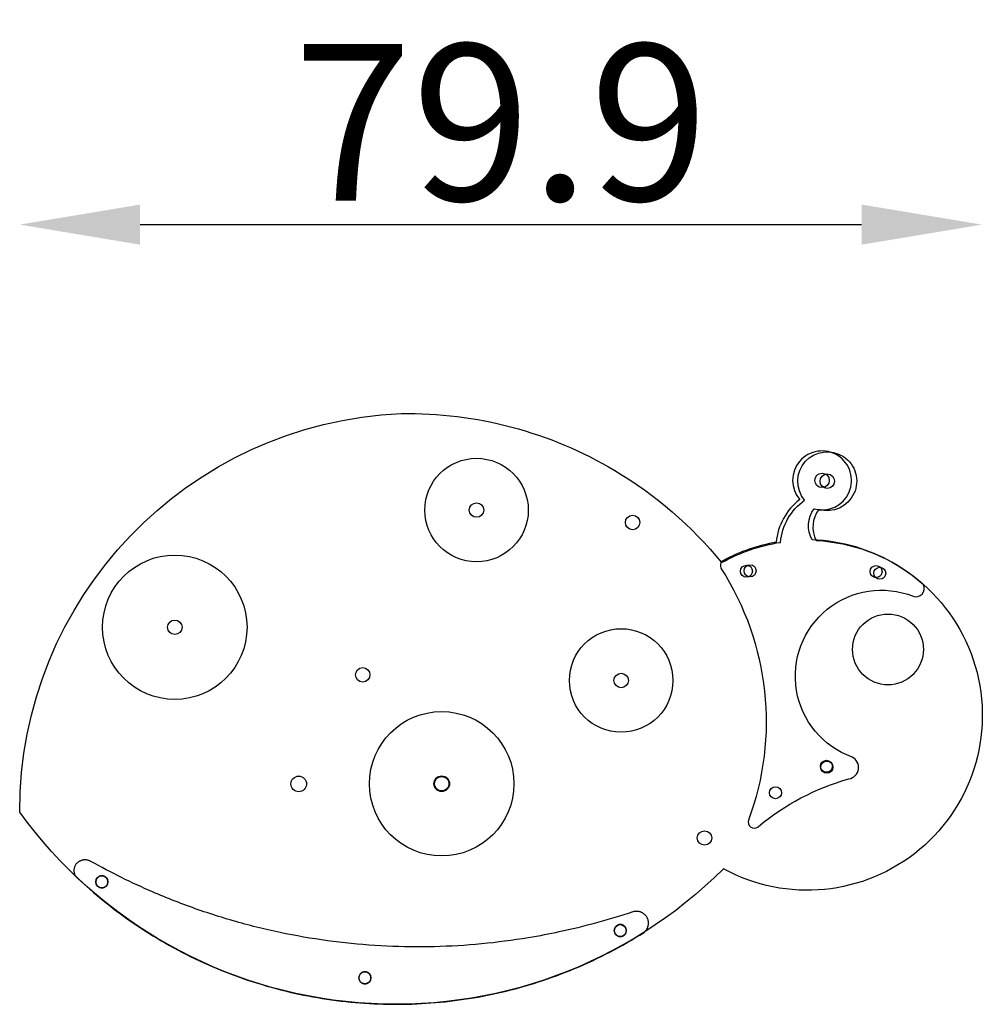
# Model space of a CAD drawing. Units: centimetres. Extents: x -874 to 2926, y 2414 to 10881.
# Drawn here: x 453 to 1253, y 2414 to 3232 of the extents above; entities that cross this region are included whole.
import ezdxf

# ---------------------------------------------------------------- set-up
doc = ezdxf.new("R2010")
doc.units = ezdxf.units.CM
doc.layers.add('moj', color=40, linetype='Continuous')
doc.layers.add('PAGE1', color=7, linetype='Continuous')
doc.styles.add('katalog', font='txt')
doc.dimstyles.new('katalog_wymiary', dxfattribs={"dimtxt": 130, "dimasz": 100, "dimexe": 0.18, "dimexo": 0.0625, "dimgap": 20, "dimtad": 1, "dimdec": 1, "dimlfac": 0.1, "dimzin": 0, "dimdsep": 46, "dimtxsty": 'katalog', "dimcen": 0.09, "dimse1": 1, "dimse2": 1, "dimclrd": 256, "dimadec": 0, "dimazin": 0, "dimtfac": 1, "dimtdec": 1, "dimtofl": 0, "dimtmove": 0, "dimatfit": 3, "dimfxl": 1, "dimtolj": 1, "dimtzin": 0, "dimlwd": -1, "dimarcsym": 0})

# ---------------------------------------------------------------- blocks, each defined once
blk = doc.blocks.new('*D11')
at = {"layer": 'Defpoints', "color": 0, "transparency": 16777216}
for p in [(1252.74, 3061.98), (1252.74, 2646.33), (453.27, 2573.77)]:
    blk.add_point(p, dxfattribs=at)
at = {"layer": 'moj', "transparency": 16777216}
blk.add_line((553.27, 3061.98), (1152.74, 3061.98), dxfattribs=at)
for points in [[(553.27, 3078.64), (553.27, 3045.31), (453.27, 3061.98)], [(1152.74, 3078.64), (1152.74, 3045.31), (1252.74, 3061.98)]]:
    blk.add_solid(points, dxfattribs=at)
at = {"layer": 'moj', "color": 0, "transparency": 16777216, "insert": (853, 3146.98), "char_height": 130, "attachment_point": 5, "style": 'katalog'}
blk.add_mtext('\\A1;79.9', dxfattribs=at)

msp = doc.modelspace()

# ---------------------------------------------------------------- linework, layer by layer
at = {"layer": 'PAGE1'}
for points in [[(947.55143, 2857.7623, -0.087926), (1036.36539, 2781.08286), (1036.36539, 2781.08286, -0.08955), (1085.21109, 2797.9603), (1085.21109, 2797.9603, -0.214092), (1105.36246, 2833.06455), (1105.36246, 2833.06455, -6.7461), (1117.23307, 2825.27524), (1117.23307, 2825.27524, 0.297221), (1115.05924, 2799.48764), (1115.05924, 2799.48764, -1.253251), (1037.86734, 2526.58921), (1037.86734, 2526.58921, -0.461426), (453.26676, 2573.77329), (453.26676, 2573.77329, -0.402482), (770.20865, 2905.0062), (770.20865, 2905.0062, -0.139113), (947.55143, 2857.7623)], [(1147.82689, 2794.10273, 0.063383), (1111.58275, 2800.02021), (1111.58275, 2800.02021, -0.297221), (1113.32933, 2825.84028), (1113.32884, 2825.84028, 6.7461), (1101.3308, 2833.43159), (1101.3308, 2833.43159, 0.214092), (1081.7639, 2797.99848), (1081.7639, 2797.99848, 0.08007), (1037.98509, 2782.98213), (1037.98509, 2782.98213, 0.438109), (1036.13304, 2775.86811), (1036.13304, 2775.86811, -0.23579), (1058.75707, 2567.19892), (1058.75707, 2567.19892, 0.768465), (1066.64671, 2561.61982), (1066.64671, 2561.61982, -0.105262), (1142.18529, 2601.44575), (1142.18529, 2601.44575, 0.733443), (1144.81615, 2619.51362), (1144.81615, 2619.51362, -1.016237), (1195.50169, 2753.15303), (1195.50169, 2753.15303, 0.667484), (1203.99876, 2762.55), (1203.99925, 2762.54975, 0.112145), (1147.82689, 2794.10273)]]:
    msp.add_lwpolyline(points, format="xyb", dxfattribs=at)
for points in [[(563.45464, 2507.54502), (560.22353, 2508.95709), (556.99784, 2510.39101), (553.77809, 2511.84724), (550.56426, 2513.32506), (547.35587, 2514.8252), (544.1539, 2516.34717), (540.95785, 2517.89121), (537.76773, 2519.45733), (534.58403, 2521.04551), (531.40674, 2522.65575), (528.23588, 2524.2883), (525.07143, 2525.94291), (521.9134, 2527.61958), (518.76277, 2529.31854), (515.61856, 2531.0398), (512.48126, 2532.78311), (512.48126, 2532.78311), (512.06432, 2533.00412), (511.64196, 2533.20329), (511.21417, 2533.38134), (510.78244, 2533.53825), (510.34724, 2533.674), (509.90858, 2533.78884), (509.46795, 2533.8832), (509.02533, 2533.95711), (508.58171, 2534.01053), (508.13807, 2534.04391), (507.69393, 2534.05729), (507.25125, 2534.0511), (506.81003, 2534.02508), (506.37076, 2533.97972), (505.93492, 2533.91523), (505.50201, 2533.83161), (505.07352, 2533.72908), (504.64993, 2533.60811), (504.23172, 2533.4682), (503.81942, 2533.31031), (503.41397, 2533.13393), (503.01638, 2532.93977), (502.62616, 2532.72784), (502.24526, 2532.4981), (501.8732, 2532.25103), (501.51145, 2531.98661), (501.16051, 2531.70507), (500.82087, 2531.40688), (500.49301, 2531.09155), (500.17792, 2530.75977), (499.8761, 2530.41178), (499.58852, 2530.04757), (499.58852, 2530.04757), (499.30462, 2529.49936), (499.05761, 2528.94217), (498.84752, 2528.37696), (498.67342, 2527.80548), (498.53485, 2527.22919), (498.43135, 2526.6491), (498.36347, 2526.06712), (498.32975, 2525.48453), (498.33025, 2524.90255), (498.36401, 2524.3229), (498.43157, 2523.74705), (498.53198, 2523.17598), (498.6648, 2522.61167), (498.83005, 2522.05509), (499.0268, 2521.50822), (499.25458, 2520.9718), (499.25458, 2520.9718), (502.27481, 2518.10876), (505.31993, 2515.28393), (508.38849, 2512.49759), (511.48096, 2509.74947), (514.59687, 2507.0396), (517.73622, 2504.36845), (520.89801, 2501.73533), (524.08179, 2499.14097), (527.28851, 2496.58486), (530.51622, 2494.0673), (533.76591, 2491.58826), (537.03659, 2489.14777), (540.32778, 2486.74584), (543.63948, 2484.38247), (546.9712, 2482.05766), (550.32294, 2479.77168), (553.69421, 2477.52403), (557.08453, 2475.31522), (560.4939, 2473.14525), (563.92133, 2471.01366), (567.36684, 2468.92117), (570.83042, 2466.86731), (574.31158, 2464.85207), (577.80983, 2462.87573), (581.3247, 2460.93829), (584.85617, 2459.03974), (588.40425, 2457.1801), (591.96747, 2455.3594), (595.54682, 2453.57737), (599.14082, 2451.83453), (602.74997, 2450.13063), (606.37377, 2448.46568), (610.01175, 2446.83993), (613.6634, 2445.25292), (617.32826, 2443.70513), (621.0068, 2442.19657), (624.69853, 2440.72699), (628.40248, 2439.29667), (632.11865, 2437.90536), (635.84655, 2436.55332), (639.58619, 2435.24055), (643.33706, 2433.96681), (647.0987, 2432.73261), (650.87109, 2431.53746), (654.65376, 2430.38185), (658.4462, 2429.26532), (662.24843, 2428.18835), (666.05996, 2427.15071), (669.88029, 2426.15241), (673.70943, 2425.1937), (677.54688, 2424.2741), (681.39168, 2423.39436), (685.2448, 2422.55398), (689.10478, 2421.75299), (692.9721, 2420.99162), (696.84579, 2420.2699), (700.72585, 2419.58758), (704.61228, 2418.94515), (708.50361, 2418.34217), (712.40083, 2417.77884), (716.30296, 2417.25544), (720.20949, 2416.77149), (724.12094, 2416.32723), (728.03584, 2415.92293), (731.95466, 2415.55834), (735.87693, 2415.23347), (739.80216, 2414.94858), (743.72985, 2414.70343), (747.66001, 2414.49828), (751.59215, 2414.33288), (755.52628, 2414.20748), (759.46189, 2414.12185), (763.39803, 2414.07627), (767.33518, 2414.07095), (771.27284, 2414.10542), (775.21053, 2414.17995), (779.14776, 2414.29454), (783.08454, 2414.4492), (787.02038, 2414.64393), (790.95526, 2414.87873), (794.88824, 2415.15388), (798.81929, 2415.46913), (802.74843, 2415.82472), (806.67467, 2416.22044), (810.59801, 2416.65629), (814.51846, 2417.1325), (818.43504, 2417.6491), (822.34775, 2418.20586), (826.25659, 2418.803), (830.16059, 2419.44057), (834.05974, 2420.11855), (837.95405, 2420.83695), (841.84253, 2421.59555), (845.7252, 2422.39484), (849.60156, 2423.23458), (853.47162, 2424.11502), (857.33488, 2425.03568), (861.19085, 2425.99707), (865.03955, 2426.99894), (868.87999, 2428.04155), (872.71265, 2429.12465), (876.53657, 2430.24852), (880.35224, 2431.41289), (884.15818, 2432.61804), (887.95489, 2433.86397), (891.74188, 2435.15068), (895.51867, 2436.47819), (899.28476, 2437.84626), (903.04064, 2439.25538), (906.78485, 2440.70532), (910.51787, 2442.19585), (914.23923, 2443.72745), (917.94843, 2445.30015), (921.64498, 2446.91346), (925.32889, 2448.56787), (929.00016, 2450.26338), (932.65731, 2451.99979), (936.30134, 2453.77732), (939.93125, 2455.59574), (943.54656, 2457.45531), (947.14679, 2459.3558), (950.73244, 2461.29769), (954.3025, 2463.28051), (957.857, 2465.30475), (961.39544, 2467.36993), (964.91782, 2469.47655), (968.42316, 2471.62414), (971.91148, 2473.81318), (971.91195, 2473.81268), (972.21279, 2474.06349), (972.50116, 2474.32316), (972.77754, 2474.59193), (973.04144, 2474.86931), (973.29283, 2475.15458), (973.53173, 2475.44749), (973.75811, 2475.74804), (973.97245, 2476.05524), (974.17378, 2476.36937), (974.36207, 2476.68944), (974.53829, 2477.01543), (974.70148, 2477.34712), (974.85208, 2477.68377), (974.98962, 2478.02515), (975.11457, 2478.37075), (975.22644, 2478.72058), (975.3252, 2479.07392), (975.41086, 2479.43052), (975.48389, 2479.78988), (975.54331, 2480.15178), (975.59008, 2480.51571), (975.62322, 2480.88145), (975.6432, 2481.24849), (975.65003, 2481.6166), (975.64368, 2481.98529), (975.62365, 2482.35407), (975.58995, 2482.72295), (975.54305, 2483.09119), (975.48245, 2483.45856), (975.40863, 2483.82455), (975.32061, 2484.18918), (975.21934, 2484.55146), (975.21934, 2484.55146), (974.84586, 2485.39267), (974.84537, 2485.39268), (974.63901, 2485.82941), (974.41421, 2486.2517), (974.17146, 2486.65931), (973.9122, 2487.05145), (973.63645, 2487.42863), (973.34515, 2487.78983), (973.0393, 2488.13528), (972.71935, 2488.46448), (972.38532, 2488.77719), (972.03914, 2489.07334), (971.68033, 2489.35224), (971.31033, 2489.61407), (970.92915, 2489.85836), (970.53825, 2490.08506), (970.13809, 2490.29344), (969.72869, 2490.48373), (969.31148, 2490.65517), (968.88697, 2490.80799), (968.45563, 2490.94169), (968.01842, 2491.056), (967.57535, 2491.15067), (967.12787, 2491.22519), (966.67646, 2491.27978), (966.2221, 2491.31393), (965.76429, 2491.3274), (965.30496, 2491.31967), (964.84462, 2491.29096), (964.38324, 2491.24054), (963.9223, 2491.16862), (963.46178, 2491.07447), (963.00265, 2490.95781), (962.54588, 2490.81887), (962.54588, 2490.81887), (958.86972, 2489.60825), (955.16966, 2488.41826), (951.4462, 2487.24937), (947.70032, 2486.10181), (943.93253, 2484.97628), (940.1438, 2483.87302), (936.33465, 2482.7925), (932.50604, 2481.73494), (928.65899, 2480.70104), (924.79348, 2479.69081), (920.911, 2478.70518), (917.01205, 2477.74414), (913.09761, 2476.80816), (909.16818, 2475.89771), (905.22476, 2475.01325), (901.26783, 2474.15503), (901.26783, 2474.15503), (898.36908, 2473.5388), (895.3599, 2472.92072), (892.25452, 2472.3036), (889.06768, 2471.69072), (885.81459, 2471.08488), (882.50901, 2470.4894), (879.16615, 2469.90707), (875.80076, 2469.34142), (875.80076, 2469.34142), (870.96407, 2468.55736), (866.11966, 2467.81598), (861.26753, 2467.11705), (856.40865, 2466.46053), (851.54255, 2465.84694), (846.6702, 2465.276), (841.79159, 2464.74771), (836.90674, 2464.26255), (832.0171, 2463.82002), (827.12172, 2463.42085), (822.22107, 2463.06456), (817.31613, 2462.75135), (812.4069, 2462.48124), (807.49339, 2462.25446), (802.57609, 2462.07124), (797.65547, 2461.93109), (792.73205, 2461.83449), (787.80533, 2461.78168), (782.87629, 2461.77215), (777.94541, 2461.80639), (773.01222, 2461.8844), (768.0772, 2462.00617), (763.14132, 2462.17168), (758.2046, 2462.38117), (753.26655, 2462.6349), (748.32862, 2462.93233), (743.39083, 2463.27397), (738.4527, 2463.66007), (733.51566, 2464.09009), (728.57926, 2464.56455), (723.64398, 2465.08343), (718.71031, 2465.64695), (713.77872, 2466.25463), (708.84876, 2466.90721), (703.92137, 2467.60416), (698.99659, 2468.34599), (694.07488, 2469.13268), (689.15675, 2469.96421), (684.2417, 2470.8406), (679.3312, 2471.76206), (674.42476, 2472.72835), (669.52239, 2473.73996), (664.62556, 2474.79686), (659.73377, 2475.89881), (657.28977, 2476.46683), (654.84703, 2477.04606), (652.40604, 2477.63672), (649.96631, 2478.23883), (647.52834, 2478.85212), (645.09212, 2479.4771), (642.65715, 2480.11303), (640.22395, 2480.76064), (637.79201, 2481.4197), (635.3623, 2482.08993), (632.93435, 2482.7716), (630.50767, 2483.46496), (628.08322, 2484.1695), (625.66053, 2484.88547), (623.24008, 2485.61311), (620.82138, 2486.35193), (618.40444, 2487.10244), (615.98975, 2487.86437), (613.5768, 2488.63773), (611.16658, 2489.4225), (608.75813, 2490.21895), (606.35142, 2491.02683), (603.94745, 2491.84613), (601.54572, 2492.67708), (599.14624, 2493.51947), (596.74899, 2494.37327), (594.354, 2495.23898), (591.96173, 2496.11586), (589.57172, 2497.00465), (587.18443, 2497.90484), (584.79939, 2498.81646), (582.41709, 2499.73998), (580.03703, 2500.67492), (577.6597, 2501.62151), (575.2856, 2502.5795), (572.91374, 2503.5494), (570.54462, 2504.53071), (568.17823, 2505.52392), (565.81507, 2506.52852), (563.45464, 2507.54502)], [(526.52558, 2515.85479), (526.51838, 2516.11213), (526.49791, 2516.36614), (526.46512, 2516.61607), (526.42003, 2516.86216), (526.36359, 2517.10389), (526.29483, 2517.34105), (526.21569, 2517.57309), (526.12517, 2517.7998), (526.02426, 2518.02092), (525.91293, 2518.23595), (525.79169, 2518.44488), (525.66099, 2518.6472), (525.52085, 2518.84268), (525.37125, 2519.03108), (525.21364, 2519.21186), (525.04752, 2519.3848), (524.87291, 2519.54989), (524.69124, 2519.70636), (524.50154, 2519.854), (524.30477, 2519.99254), (524.10142, 2520.12197), (523.89196, 2520.24154), (523.67589, 2520.35101), (523.45371, 2520.45038), (523.22638, 2520.5389), (522.99388, 2520.61655), (522.75622, 2520.68309), (522.51437, 2520.73803), (522.26781, 2520.78086), (522.01753, 2520.81183), (521.76352, 2520.83019), (521.50625, 2520.83569), (521.50625, 2520.83569), (521.24865, 2520.82801), (520.99513, 2520.80777), (520.74472, 2520.775), (520.49888, 2520.73014), (520.25714, 2520.67322), (520.01999, 2520.60495), (519.78793, 2520.52531), (519.56147, 2520.43503), (519.34011, 2520.33388), (519.12533, 2520.2228), (518.91616, 2520.10156), (518.71407, 2519.97061), (518.51859, 2519.83047), (518.3302, 2519.68135), (518.14941, 2519.52325), (517.97623, 2519.35715), (517.81163, 2519.18277), (517.65515, 2519.00086), (517.50727, 2518.81116), (517.36849, 2518.61464), (517.23931, 2518.41128), (517.11973, 2518.20133), (517.01025, 2517.98527), (516.91089, 2517.76358), (516.82262, 2517.53599), (516.74448, 2517.30351), (516.67842, 2517.06584), (516.62348, 2516.82373), (516.58016, 2516.57743), (516.54943, 2516.3269), (516.53132, 2516.07288), (516.52582, 2515.81562), (516.52582, 2515.81562), (516.53351, 2515.55826), (516.5535, 2515.30451), (516.58627, 2515.05433), (516.63136, 2514.80825), (516.68829, 2514.56651), (516.75657, 2514.32961), (516.83572, 2514.09756), (516.92623, 2513.87084), (517.02714, 2513.64973), (517.13846, 2513.43446), (517.25971, 2513.22553), (517.39089, 2513.02319), (517.53103, 2512.82771), (517.68015, 2512.63933), (517.83776, 2512.45855), (518.00387, 2512.28561), (518.17849, 2512.12076), (518.36065, 2511.96428), (518.54986, 2511.81664), (518.74663, 2511.67786), (518.94998, 2511.54868), (519.15993, 2511.4291), (519.37599, 2511.31938), (519.59769, 2511.22027), (519.82502, 2511.13151), (520.05751, 2511.05386), (520.29517, 2510.98731), (520.53752, 2510.93261), (520.78359, 2510.88954), (521.03387, 2510.85882), (521.28788, 2510.84046), (521.54515, 2510.83496), (521.54515, 2510.83496), (521.80274, 2510.8424), (522.05626, 2510.86264), (522.30668, 2510.89541), (522.55252, 2510.94051), (522.79426, 2510.99719), (523.0314, 2511.06546), (523.26346, 2511.14509), (523.48993, 2511.23562), (523.71129, 2511.33652), (523.92607, 2511.44785), (524.13524, 2511.56909), (524.33733, 2511.69979), (524.53282, 2511.84018), (524.7212, 2511.9893), (524.90199, 2512.14715), (525.07517, 2512.31326), (525.24025, 2512.48763), (525.39625, 2512.66979), (525.54413, 2512.85925), (525.68291, 2513.05577), (525.81209, 2513.25913), (525.93167, 2513.46907), (526.04114, 2513.68514), (526.14051, 2513.90707), (526.22926, 2514.1344), (526.30692, 2514.36714), (526.37298, 2514.60457), (526.42791, 2514.84667), (526.47124, 2515.09322), (526.50196, 2515.3435), (526.52008, 2515.59752), (526.52558, 2515.85479)], [(957.23883, 2475.47232), (957.22515, 2475.7294), (957.1983, 2475.98257), (957.15924, 2476.23184), (957.10797, 2476.47672), (957.04547, 2476.71695), (956.97125, 2476.95206), (956.8858, 2477.18204), (956.78961, 2477.4064), (956.68316, 2477.62491), (956.56646, 2477.83731), (956.44, 2478.04312), (956.30425, 2478.2421), (956.15924, 2478.43399), (956.00494, 2478.61856), (955.84283, 2478.79532), (955.67242, 2478.96402), (955.49371, 2479.12442), (955.30816, 2479.27628), (955.1148, 2479.4191), (954.91461, 2479.55289), (954.70806, 2479.67691), (954.49566, 2479.79117), (954.27691, 2479.89517), (954.0523, 2479.98892), (953.82281, 2480.07193), (953.58843, 2480.14371), (953.34918, 2480.20401), (953.10601, 2480.25284), (952.85845, 2480.2897), (952.60748, 2480.31412), (952.35308, 2480.32608), (952.09576, 2480.3251), (952.09576, 2480.3251), (951.83843, 2480.31119), (951.5855, 2480.28433), (951.33599, 2480.24527), (951.09136, 2480.19424), (950.85113, 2480.1315), (950.61578, 2480.05704), (950.3858, 2479.97183), (950.16168, 2479.87564), (949.94293, 2479.7692), (949.73101, 2479.6525), (949.52496, 2479.52603), (949.32623, 2479.39005), (949.13433, 2479.24503), (948.94976, 2479.09122), (948.773, 2478.92886), (948.60406, 2478.75821), (948.4439, 2478.57999), (948.29205, 2478.39395), (948.14898, 2478.20084), (948.01519, 2478.00089), (947.89117, 2477.79434), (947.77691, 2477.58145), (947.67291, 2477.3627), (947.57916, 2477.13834), (947.49664, 2476.90884), (947.42437, 2476.67422), (947.36431, 2476.43521), (947.31549, 2476.19156), (947.27838, 2475.94424), (947.25396, 2475.69327), (947.24224, 2475.43887), (947.24322, 2475.18131), (947.24322, 2475.18131), (947.25738, 2474.92447), (947.28375, 2474.67105), (947.32281, 2474.42178), (947.37408, 2474.17715), (947.43707, 2473.93692), (947.51129, 2473.70157), (947.59625, 2473.47159), (947.69244, 2473.24722), (947.79888, 2473.02872), (947.91558, 2472.81656), (948.04205, 2472.61075), (948.17828, 2472.41177), (948.3233, 2472.21988), (948.47711, 2472.03531), (948.63922, 2471.85855), (948.81011, 2471.68961), (948.98834, 2471.52921), (949.17437, 2471.37735), (949.36724, 2471.23453), (949.56744, 2471.10098), (949.77398, 2470.97672), (949.98687, 2470.86246), (950.20562, 2470.75845), (950.42974, 2470.6647), (950.65924, 2470.58194), (950.89361, 2470.51016), (951.13287, 2470.44962), (951.37652, 2470.40079), (951.62359, 2470.36417), (951.87457, 2470.33951), (952.12896, 2470.32755), (952.38677, 2470.32852), (952.38677, 2470.32852), (952.64361, 2470.34268), (952.89703, 2470.36929), (953.14605, 2470.40836), (953.39068, 2470.45938), (953.63091, 2470.52237), (953.86627, 2470.59659), (954.09625, 2470.68179), (954.32037, 2470.77798), (954.53912, 2470.88467), (954.75103, 2471.00113), (954.95709, 2471.12759), (955.15631, 2471.26358), (955.3482, 2471.4086), (955.53228, 2471.56241), (955.70904, 2471.72476), (955.87799, 2471.89542), (956.03863, 2472.07388), (956.19, 2472.25967), (956.33306, 2472.45279), (956.46685, 2472.65298), (956.59088, 2472.85953), (956.70513, 2473.07242), (956.80914, 2473.29092), (956.90289, 2473.51529), (956.9859, 2473.74503), (957.05767, 2473.9794), (957.11773, 2474.21866), (957.16656, 2474.46207), (957.20367, 2474.70938), (957.22808, 2474.9606), (957.2398, 2475.215), (957.23883, 2475.47232)], [(745.06036, 2436.12791), (745.05268, 2436.38527), (745.0322, 2436.63903), (744.99942, 2436.88921), (744.95482, 2437.13528), (744.89789, 2437.37678), (744.82962, 2437.61392), (744.74998, 2437.84598), (744.65947, 2438.07269), (744.55855, 2438.29381), (744.44723, 2438.50884), (744.32598, 2438.71776), (744.1953, 2438.92034), (744.05515, 2439.11582), (743.90603, 2439.30396), (743.74793, 2439.48475), (743.58182, 2439.65793), (743.40769, 2439.82276), (743.22554, 2439.97925), (743.03583, 2440.12689), (742.83955, 2440.26542), (742.6362, 2440.39485), (742.42625, 2440.51443), (742.21019, 2440.6239), (741.9885, 2440.72326), (741.76067, 2440.81178), (741.52818, 2440.88968), (741.29052, 2440.95598), (741.04866, 2441.01092), (740.80211, 2441.054), (740.55182, 2441.08472), (740.29781, 2441.10308), (740.04054, 2441.10858), (740.04054, 2441.10858), (739.78343, 2441.10089), (739.52943, 2441.08066), (739.2795, 2441.04787), (739.03317, 2441.00303), (738.79143, 2440.94611), (738.55478, 2440.87782), (738.32272, 2440.79843), (738.09577, 2440.70792), (737.87489, 2440.607), (737.65962, 2440.49569), (737.45045, 2440.37444), (737.24836, 2440.2435), (737.05288, 2440.10336), (736.8645, 2439.95424), (736.68371, 2439.79639), (736.51052, 2439.63004), (736.34593, 2439.45566), (736.18945, 2439.27375), (736.04157, 2439.08429), (735.90327, 2438.88751), (735.77409, 2438.68416), (735.65452, 2438.47445), (735.54455, 2438.2584), (735.44568, 2438.03645), (735.35692, 2437.80912), (735.27926, 2437.57638), (735.21271, 2437.33873), (735.15778, 2437.09662), (735.11494, 2436.85031), (735.08422, 2436.59978), (735.06561, 2436.34577), (735.06011, 2436.08851), (735.06011, 2436.08851), (735.0678, 2435.83115), (735.08779, 2435.5774), (735.12057, 2435.32722), (735.16566, 2435.08114), (735.22258, 2434.83939), (735.29086, 2434.60249), (735.3705, 2434.37044), (735.46052, 2434.14373), (735.56193, 2433.92261), (735.67324, 2433.70734), (735.794, 2433.49842), (735.92518, 2433.29608), (736.06533, 2433.1006), (736.21445, 2432.91246), (736.37254, 2432.73142), (736.53865, 2432.55849), (736.71278, 2432.39365), (736.89494, 2432.23717), (737.08416, 2432.08953), (737.28092, 2431.95075), (737.48428, 2431.82157), (737.69423, 2431.70199), (737.91029, 2431.59252), (738.13198, 2431.49316), (738.35932, 2431.40465), (738.5923, 2431.32674), (738.82947, 2431.26044), (739.07182, 2431.2055), (739.31837, 2431.16242), (739.56865, 2431.1317), (739.82267, 2431.11334), (740.07993, 2431.10784), (740.07993, 2431.10784), (740.33704, 2431.11529), (740.59105, 2431.13576), (740.84098, 2431.16854), (741.0873, 2431.21338), (741.32856, 2431.27032), (741.5657, 2431.33859), (741.79775, 2431.41798), (742.02471, 2431.50849), (742.24558, 2431.60941), (742.46086, 2431.72073), (742.66954, 2431.84198), (742.87212, 2431.97291), (743.0676, 2432.11306), (743.25598, 2432.26218), (743.43677, 2432.42003), (743.60947, 2432.58639), (743.77454, 2432.76052), (743.93103, 2432.94267), (744.07842, 2433.13214), (744.2172, 2433.32866), (744.34639, 2433.53226), (744.46596, 2433.74196), (744.57544, 2433.95803), (744.6748, 2434.17996), (744.76356, 2434.40729), (744.84122, 2434.64003), (744.90777, 2434.87769), (744.9627, 2435.11979), (745.00553, 2435.36611), (745.03626, 2435.61639), (745.05486, 2435.8704), (745.06036, 2436.12791)]]:
    msp.add_lwpolyline(points, dxfattribs=at)
for centre, radius in [((832.80094, 2824.7834), 43), ((1119.85165, 2849.42667), 6), ((1124.1456, 2848.75054), 6), ((832.80086, 2824.78298), 6), ((832.80094, 2824.7834), 6), ((962.46876, 2814.47261), 6), ((582.10223, 2727.40719), 60), ((1056.99199, 2773.9343), 5), ((1060.04391, 2774.3099), 5), ((1164.73439, 2773.66125), 5), ((1167.76699, 2772.25195), 5), ((582.10172, 2727.40763), 6), ((582.10172, 2727.40763), 6), ((1174.6036, 2708.95944), 29.4428), ((952.94829, 2683.18294), 43), ((738.23783, 2687.8708), 6), ((952.94825, 2683.18271), 6), ((952.94825, 2683.18271), 6), ((803.84208, 2597.34373), 60), ((1123.46355, 2611.83109), 5), ((1123.82083, 2611.12773), 5), ((685.07875, 2597.18941), 6.5), ((803.84201, 2597.34421), 6.5), ((803.84201, 2597.34421), 6), ((1081.18859, 2589.91442), 5), ((1081.18859, 2589.91442), 5), ((1022.19937, 2552.26644), 6), ((521.51272, 2515.83743), 5), ((952.22549, 2475.31077), 5), ((740.04278, 2436.10567), 5)]:
    msp.add_circle(centre, radius, dxfattribs=at)

# ---------------------------------------------------------------- dimensions: what is measured, and where the dimension line sits
at = {"layer": 'moj'}
dim = msp.add_linear_dim(base=(1252.74304, 3061.97669), p1=(453.26676, 2573.77329), p2=(1252.74304, 2646.32907), dimstyle='katalog_wymiary', dxfattribs=at)
dim.commit()
dim.dimension.update_dxf_attribs({"geometry": '*D11', "text_midpoint": (853.0049, 3146.97669)})

doc.saveas('drawing.dxf')
